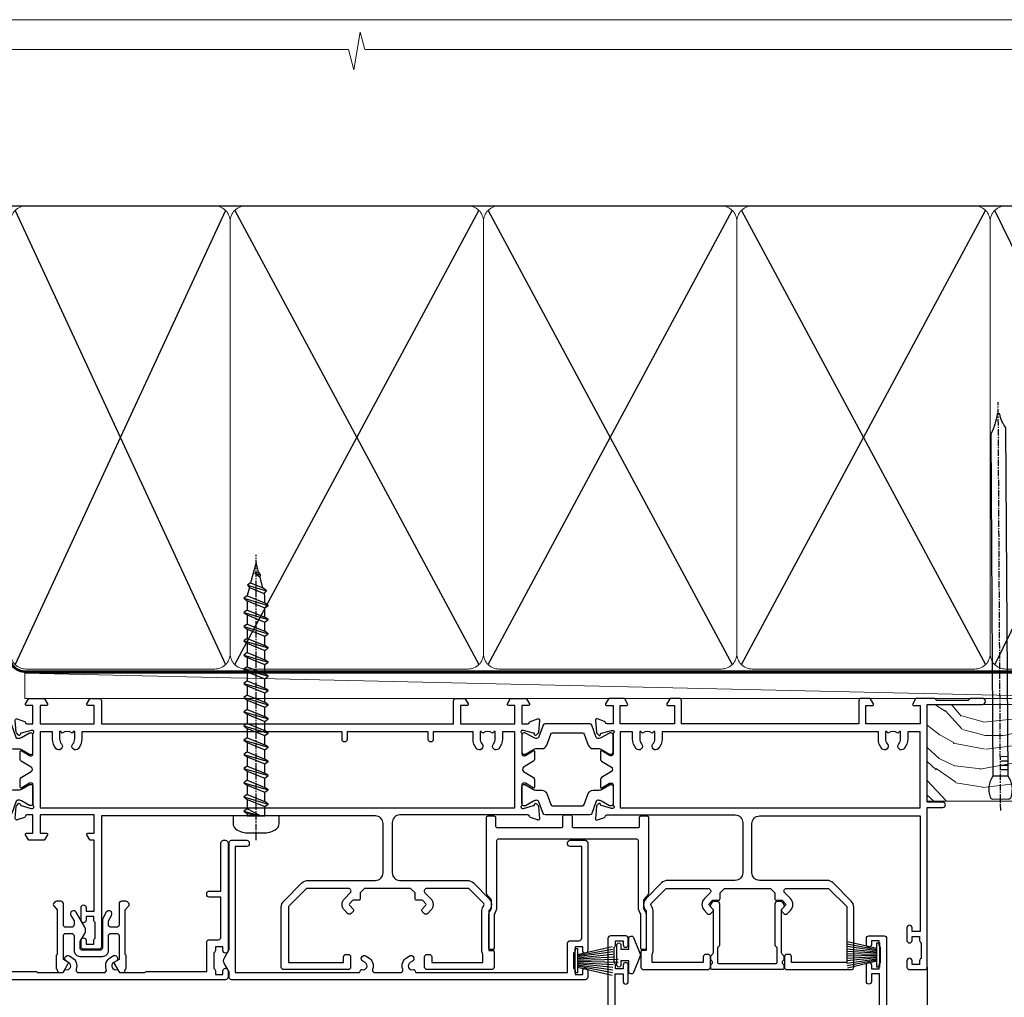
# Model space of a CAD drawing. Units: millimetres. Extents: x 1380 to 9766, y 792 to 2193.
# Drawn here: x 8795 to 8989, y 1549 to 1742 of the extents above; entities that cross this region are included whole.
import ezdxf

# ---------------------------------------------------------------- set-up
doc = ezdxf.new("R2010")
doc.units = ezdxf.units.MM
doc.linetypes.add('CENTER', pattern=[2, 1.25, -0.25, 0.25, -0.25])
doc.linetypes.add('Dashed', pattern=[564.444447, 282.222223, -282.222223])
doc.layers.add('Aluminium Systems Ltd Joinery Detail', color=7, linetype='Continuous')
doc.layers.add('No Print', color=7, linetype='Continuous', plot=False)

# ---------------------------------------------------------------- blocks, each defined once
blk = doc.blocks.new('U679-21500')
blk.add_lwpolyline([(14.5, 12.7, -0.198912), (14.41, 12.49), (14.29, 12.37, 0.198912), (14.2, 12.15), (14.2, 12, 0.198912), (14.29, 11.79), (14.41, 11.67, -0.198912), (14.5, 11.45), (14.5, 10.9, -0.198912), (14.41, 10.69), (14.09, 10.37, 0.198912), (14, 10.15), (14, 1.68), (14.51, 1.16, -0.339454), (14.56, 0.8), (14.24, 0.25, -0.267949), (13.81, 0), (13.3, 0, -0.414214), (12.8, 0.5), (12.8, 8.7, -0.317837), (13, 8.98, 0.317837), (13.2, 9.27), (13.2, 12, 0.414214), (12.9, 12.3), (1.7, 12.3, 0.414214), (1.4, 12), (1.4, 9.27, 0.317837), (1.6, 8.98, -0.317837), (1.8, 8.7), (1.8, 0.5, -0.414214), (1.3, 0), (0.79, 0, -0.267949), (0.36, 0.25), (0.04, 0.8, -0.339454), (0.09, 1.16), (0.6, 1.68), (0.6, 10.15, 0.198912), (0.51, 10.37), (0.19, 10.69, -0.198912), (0.1, 10.9), (0.1, 11.45, -0.198912), (0.19, 11.67), (0.31, 11.79, 0.198912), (0.4, 12), (0.4, 12.15, 0.198912), (0.31, 12.37), (0.19, 12.49, -0.198912), (0.1, 12.7), (0.1, 13.2, -0.414214), (0.4, 13.5), (14.2, 13.5, -0.414214), (14.5, 13.2)], format="xyb", close=True)
blk = doc.blocks.new('U809-22066')
at = {"flags": 128}
for points in [[(14.29, 35.9, -0.198912), (13.08, 36.4), (10.02, 39.47, -0.410372), (10, 41.86), (10, 49.75), (9.2, 49.75, -0.414214), (9, 49.95), (9, 53, -0.414214), (9.5, 53.5), (22.2, 53.5, -0.414214), (22.7, 53), (22.7, 51, -0.414214), (22.2, 50.5), (21.8, 50.5, -0.414214), (21.3, 51), (21.3, 52.1), (11.2, 52.1), (11.2, 50.47, -0.136106), (11.4, 49.75), (11.4, 41.86, -0.195501), (11, 40.88, 0.410372), (11.01, 40.46), (13.96, 37.5), (22.28, 37.5, 0.668179), (22.63, 38.35), (21.52, 39.47, -0.414214), (21.52, 41.87), (22.08, 42.44, -0.414214), (22.79, 42.44), (23.21, 42.01, -0.414214), (23.21, 41.59), (22.51, 40.88, 0.414214), (22.51, 40.46), (23.07, 39.89, 0.198912), (23.29, 39.8), (24.3, 39.8, -0.414214), (24.6, 39.5), (24.6, 38.36), (25.46, 37.5), (34.54, 37.5), (35.4, 38.36), (35.4, 39.5, -0.414214), (35.7, 39.8), (36.71, 39.8, 0.198912), (36.93, 39.89), (37.49, 40.46, 0.414214), (37.49, 40.88), (36.79, 41.59, -0.414214), (36.79, 42.01), (37.21, 42.44, -0.414214), (37.92, 42.44), (38.48, 41.87, -0.414214), (38.48, 39.47), (37.37, 38.35, 0.668179), (37.72, 37.5), (46.04, 37.5), (49.6, 41.06), (49.6, 52.1), (38.7, 52.1), (38.7, 51, -0.414214), (38.2, 50.5), (37.8, 50.5, -0.414214), (37.3, 51), (37.3, 53, -0.414214), (37.8, 53.5), (50.5, 53.5, -0.414214), (51, 53), (51, 41.19, -0.198912), (50.5, 39.98), (46.92, 36.4, -0.198912), (45.71, 35.9), (32.4, 35.9, 0.414214), (30.9, 34.4), (30.9, 24.7, 0.414214), (32.4, 23.2), (64.1, 23.2), (64.1, 46), (62.5, 46), (62.5, 45.25, -1), (61.5, 45.25), (61.5, 47.75, -1), (62.5, 47.75), (62.5, 47), (64, 47), (64, 47.75, -0.298217), (64.3, 48.21), (64.3, 51.29, -0.298217), (64, 51.75), (64, 52.5), (62.5, 52.5), (62.5, 51.75, -1), (61.5, 51.75), (61.5, 53, -0.414214), (62, 53.5), (65, 53.5, -0.414214), (65.5, 53), (65.5, 21.5), (68.6, 21.5, -1), (68.6, 20.5), (65.5, 20.5), (65.5, 1.2), (76.4, 1.2, -1), (76.4, 0), (74, 0), (73.6, 0.4), (67.4, 0.4), (67, 0), (63.38, 0, -0.267949), (63.2, 0.1), (62.63, 1.1, -0.57735), (62.8, 1.4), (64.1, 1.4), (64.1, 5), (53.4, 5), (53.4, 1.4), (54.7, 1.4, -0.57735), (54.87, 1.1), (54.3, 0.1, -0.267949), (54.12, 0), (52.5, 0, -0.414214), (52, 0.5), (52, 5), (17, 5), (17, 0.5, -0.414214), (16.5, 0), (14.88, 0, -0.267949), (14.7, 0.1), (14.13, 1.1, -0.57735), (14.3, 1.4), (15.6, 1.4), (15.6, 5), (4.9, 5), (4.9, 1.4), (6.2, 1.4, -0.57735), (6.37, 1.1), (5.8, 0.1, -0.267949), (5.62, 0), (2.78, 0, -0.267949), (2.6, 0.1), (2.03, 1.1, -0.57735), (2.2, 1.4), (3.5, 1.4), (3.5, 5), (2.3, 5, 0.359641), (2.01, 4.76, -0.263851), (1.81, 4.53), (0.4, 4.02, -0.548619), (0, 4.33), (0.21, 6.69, -0.176327), (0.29, 6.88), (0.66, 7.24, -0.57735), (0.99, 7.15), (1.04, 6.98, 0.267949), (1.18, 6.84), (3.16, 6.31, 0.065543), (3.24, 6.3), (3.4, 6.3, 0.688501), (3.6, 6.82, -0.213422), (3.5, 7.05), (3.5, 11, 0.414214), (3.2, 11.3), (2.98, 11.3, 0.137852), (2.82, 11.26), (1.3, 10.33, -0.585498), (1, 10.5), (1, 12.03, -0.261434), (1.19, 12.37), (3.16, 13.57, 0.561225), (3.16, 14.43), (1.19, 15.63, -0.261434), (1, 15.97), (1, 17.5, -0.585498), (1.3, 17.67), (2.82, 16.74, 0.137852), (2.98, 16.7), (3.2, 16.7, 0.414214), (3.5, 17), (3.5, 20.95, -0.213422), (3.6, 21.18, 0.688501), (3.4, 21.7), (3.24, 21.7, 0.065543), (3.16, 21.69), (1.18, 21.16, 0.267949), (1.04, 21.02), (0.99, 20.85, -0.57735), (0.66, 20.76), (0.29, 21.12, -0.176327), (0.21, 21.31), (0, 23.67, -0.548619), (0.4, 23.98), (1.81, 23.47, -0.263851), (2.01, 23.24, 0.359641), (2.3, 23), (27.6, 23, 0.414214), (29.1, 24.5), (29.1, 34.4, 0.414214), (27.6, 35.9)], [(13.15, 8, 0.182676), (12.42, 9.92, 1), (11.37, 8.99, -0.182676), (11.75, 8), (11.75, 6.5), (11.51, 6.5), (11.21, 6.85, -0.36397), (9.29, 6.85), (8.99, 6.5), (8.75, 6.5), (8.75, 8, -0.182676), (9.12, 8.99, 1), (8.07, 9.92, 0.182676), (7.35, 8), (7.35, 6.6), (4.9, 6.6), (4.9, 21.6), (64.1, 21.6), (64.1, 6.6), (61.65, 6.6), (61.65, 8, 0.182676), (60.92, 9.92, 1), (59.87, 8.99, -0.182676), (60.25, 8), (60.25, 6.5), (60.01, 6.5), (59.71, 6.85, -0.36397), (57.79, 6.85), (57.49, 6.5), (57.25, 6.5), (57.25, 8, -0.182676), (57.62, 8.99, 1), (56.57, 9.92, 0.182676), (55.85, 8), (55.85, 6.6), (13.15, 6.6)]]:
    blk.add_lwpolyline(points, format="xyb", close=True, dxfattribs=at)
blk = doc.blocks.new('18CCB')
at = {"color": 2}
blk.add_lwpolyline([(6.05, 4.19), (11.95, 4.19, -0.315299), (12.32, 3.93), (13.11, 1.76, 0.315299), (14.05, 1.1), (15.11, 1.1, -0.131652), (15.71, 0.94), (17.29, 0.03, 0.131652), (17.39, 0), (17.6, 0, 0.414214), (18, 0.4), (18, 3.8, 0.414214), (17.6, 4.2), (17.39, 4.2, 0.131652), (17.29, 4.17), (15.71, 3.26, -0.131652), (15.11, 3.1), (14.96, 3.1, -0.315299), (14.68, 3.3), (13.8, 5.73, 0.315299), (13.42, 5.99), (4.58, 5.99, 0.315299), (4.2, 5.73), (3.37, 3.43, -0.315299), (2.9, 3.1), (2.89, 3.1, -0.131652), (2.29, 3.26), (0.71, 4.17, 0.131652), (0.61, 4.2), (0.4, 4.2, 0.414214), (0, 3.8), (0, 0.4, 0.414214), (0.4, 0), (0.61, 0, 0.131652), (0.71, 0.03), (2.29, 0.94, -0.131652), (2.89, 1.1), (3.95, 1.1, 0.315299), (4.89, 1.76), (5.68, 3.93, -0.315299)], format="xyb", close=True, dxfattribs=at)
blk = doc.blocks.new('28CCB')
at = {"color": 2}
blk.add_lwpolyline([(6.05, 4.19), (21.95, 4.19, -0.315299), (22.32, 3.93), (23.11, 1.76, 0.315299), (24.05, 1.1), (25.11, 1.1, -0.131652), (25.71, 0.94), (27.29, 0.03, 0.131652), (27.39, 0), (27.6, 0, 0.414214), (28, 0.4), (28, 3.8, 0.414214), (27.6, 4.2), (27.39, 4.2, 0.131652), (27.29, 4.17), (25.71, 3.26, -0.131652), (25.11, 3.1), (24.96, 3.1, -0.315299), (24.68, 3.3), (23.8, 5.73, 0.315299), (23.42, 5.99), (4.58, 5.99, 0.315299), (4.2, 5.73), (3.37, 3.43, -0.315299), (2.9, 3.1), (2.89, 3.1, -0.131652), (2.29, 3.26), (0.71, 4.17, 0.131652), (0.61, 4.2), (0.4, 4.2, 0.414214), (0, 3.8), (0, 0.4, 0.414214), (0.4, 0), (0.61, 0, 0.131652), (0.71, 0.03), (2.29, 0.94, -0.131652), (2.89, 1.1), (3.95, 1.1, 0.315299), (4.89, 1.76), (5.68, 3.93, -0.315299)], format="xyb", close=True, dxfattribs=at)
blk = doc.blocks.new('U808-22065A')
at = {"flags": 128}
for points in [[(66.01, 40.88), (66.71, 41.59, 0.414214), (66.71, 42.01), (66.29, 42.44, 0.414214), (65.58, 42.44), (65.02, 41.87, 0.414214), (65.02, 39.47), (66.13, 38.35, -0.668179), (65.78, 37.5), (57.46, 37.5), (53.9, 41.06), (53.9, 52.1), (64.8, 52.1), (64.8, 51, 0.414214), (65.3, 50.5), (65.7, 50.5, 0.414214), (66.2, 51), (66.2, 53, 0.414214), (65.7, 53.5), (53, 53.5, 0.414214), (52.5, 53), (52.5, 41.19, 0.198912), (53, 39.98), (56.58, 36.4, 0.198912), (57.79, 35.9), (71.1, 35.9, -0.414214), (72.6, 34.4), (72.6, 24.7, -0.414214), (71.1, 23.2), (17, 23.2), (17, 49, 0.414214), (16.5, 49.5), (13.5, 49.5, 0.414214), (13, 49), (13, 47.75, 1), (14, 47.75), (14, 48.5), (15.5, 48.5), (15.5, 47.75, 0.298217), (15.8, 47.29), (15.8, 44.21, 0.298217), (15.5, 43.75), (15.5, 43), (14, 43), (14, 43.75, 1), (13, 43.75), (13, 41.25, 1), (14, 41.25), (14, 42), (15.6, 42), (15.6, 28), (14.88, 28, 0.267949), (14.7, 27.9), (14.13, 26.9, 0.57735), (14.3, 26.6), (15.6, 26.6), (15.6, 23), (4.9, 23), (4.9, 26.6), (6.2, 26.6, 0.57735), (6.37, 26.9), (5.8, 27.9, 0.267949), (5.62, 28), (2.78, 28, 0.267949), (2.6, 27.9), (2.03, 26.9, 0.57735), (2.2, 26.6), (3.5, 26.6), (3.5, 23), (2.3, 23, -0.359641), (2.01, 23.24, 0.263851), (1.81, 23.47), (0.4, 23.98, 0.087489), (0.3, 24, 0.414214), (0, 23.7, 0.02182), (0, 23.67), (0.21, 21.31, 0.176327), (0.29, 21.12), (0.66, 20.76, 0.198912), (0.8, 20.7, 0.065543), (0.85, 20.71, 0.267949), (0.99, 20.85), (1.04, 21.02, -0.267949), (1.18, 21.16), (3.16, 21.69, -0.065543), (3.24, 21.7), (3.4, 21.7, -0.688501), (3.6, 21.18, 0.213422), (3.5, 20.95), (3.5, 17, -0.414214), (3.2, 16.7), (2.98, 16.7, -0.137852), (2.82, 16.74), (1.3, 17.67, 0.585498), (1, 17.5), (1, 15.97, 0.261434), (1.19, 15.63), (3.16, 14.43, -0.561225), (3.16, 13.57), (1.19, 12.37, 0.261434), (1, 12.03), (1, 10.5, 0.585498), (1.3, 10.33), (2.82, 11.26, -0.137852), (2.98, 11.3), (3.2, 11.3, -0.414214), (3.5, 11), (3.5, 7.05, 0.213422), (3.6, 6.82, -0.688501), (3.4, 6.3), (3.24, 6.3, -0.065543), (3.16, 6.31), (1.18, 6.84, -0.267949), (1.04, 6.98), (0.99, 7.15, 0.267949), (0.85, 7.29, 0.065543), (0.8, 7.3, 0.198912), (0.66, 7.24), (0.29, 6.88, 0.176327), (0.21, 6.69), (0, 4.33, 0.02182), (0, 4.3, 0.414214), (0.3, 4, 0.087489), (0.4, 4.02), (1.81, 4.53, 0.263851), (2.01, 4.76, -0.359641), (2.3, 5), (3.5, 5), (3.5, 1.4), (2.2, 1.4, 0.57735), (2.03, 1.1), (2.6, 0.1, 0.267949), (2.78, 0), (5.62, 0, 0.267949), (5.8, 0.1), (6.37, 1.1, 0.57735), (6.2, 1.4), (4.9, 1.4), (4.9, 5), (15.6, 5), (15.6, 1.4), (14.3, 1.4, 0.57735), (14.13, 1.1), (14.7, 0.1, 0.267949), (14.88, 0), (16.5, 0, 0.414214), (17, 0.5), (17, 5), (86.5, 5), (86.5, 0.5, 0.414214), (87, 0), (88.62, 0, 0.267949), (88.8, 0.1), (89.37, 1.1, 0.57735), (89.2, 1.4), (87.9, 1.4), (87.9, 5), (98.6, 5), (98.6, 1.4), (97.3, 1.4, 0.57735), (97.13, 1.1), (97.7, 0.1, 0.267949), (97.88, 0), (100.72, 0, 0.267949), (100.9, 0.1), (101.47, 1.1, 0.57735), (101.3, 1.4), (100, 1.4), (100, 5), (101.2, 5, -0.359641), (101.49, 4.76, 0.263851), (101.69, 4.53), (103.1, 4.02, 0.087489), (103.2, 4, 0.414214), (103.5, 4.3, 0.02182), (103.5, 4.33), (103.29, 6.69, 0.176327), (103.21, 6.88), (102.84, 7.24, 0.198912), (102.7, 7.3, 0.065543), (102.65, 7.29, 0.267949), (102.51, 7.15), (102.46, 6.98, -0.267949), (102.32, 6.84), (100.34, 6.31, -0.065543), (100.26, 6.3), (100.1, 6.3, -0.688501), (99.9, 6.82, 0.213422), (100, 7.05), (100, 11, -0.414214), (100.3, 11.3), (100.52, 11.3, -0.137852), (100.68, 11.26), (102.2, 10.33, 0.585498), (102.5, 10.5), (102.5, 12.03, 0.261434), (102.31, 12.37), (100.34, 13.57, -0.561225), (100.34, 14.43), (102.31, 15.63, 0.261434), (102.5, 15.97), (102.5, 17.5, 0.585498), (102.2, 17.67), (100.68, 16.74, -0.137852), (100.52, 16.7), (100.3, 16.7, -0.414214), (100, 17), (100, 20.95, 0.213422), (99.9, 21.18, -0.688501), (100.1, 21.7), (100.26, 21.7, -0.065543), (100.34, 21.69), (102.32, 21.16, -0.267949), (102.46, 21.02), (102.51, 20.85, 0.267949), (102.65, 20.71, 0.065543), (102.7, 20.7, 0.198912), (102.84, 20.76), (103.21, 21.12, 0.176327), (103.29, 21.31), (103.5, 23.67, 0.02182), (103.5, 23.7, 0.414214), (103.2, 24, 0.087489), (103.1, 23.98), (101.69, 23.47, 0.263851), (101.49, 23.24, -0.359641), (101.2, 23), (75.9, 23, -0.414214), (74.4, 24.5), (74.4, 34.4, -0.414214), (75.9, 35.9), (89.21, 35.9, 0.198912), (90.42, 36.4), (93.48, 39.47, 0.410372), (93.5, 41.86), (93.5, 49.75), (94.3, 49.75, 0.414214), (94.5, 49.95), (94.5, 53, 0.414214), (94, 53.5), (81.3, 53.5, 0.414214), (80.8, 53), (80.8, 51, 0.414214), (81.3, 50.5), (81.7, 50.5, 0.414214), (82.2, 51), (82.2, 52.1), (92.3, 52.1), (92.3, 50.47, 0.136106), (92.1, 49.75), (92.1, 41.86, 0.195501), (92.5, 40.88, -0.410372), (92.49, 40.46), (89.54, 37.5), (81.22, 37.5, -0.668179), (80.87, 38.35), (81.98, 39.47, 0.414214), (81.98, 41.87), (81.42, 42.44, 0.414214), (80.71, 42.44), (80.29, 42.01, 0.414214), (80.29, 41.59), (80.99, 40.88, -0.414214), (80.99, 40.46), (80.43, 39.89, -0.198912), (80.21, 39.8), (79.2, 39.8, 0.414214), (78.9, 39.5), (78.9, 38.36), (78.04, 37.5), (68.96, 37.5), (68.1, 38.36), (68.1, 39.5, 0.414214), (67.8, 39.8), (66.79, 39.8, -0.198912), (66.57, 39.89), (66.01, 40.46, -0.414214)], [(65.5, 6.6), (65.5, 8.1, 1), (64.5, 8.1), (64.5, 6.6), (13.15, 6.6), (13.15, 8, 0.182676), (12.42, 9.92, 1), (11.37, 8.99, -0.182676), (11.75, 8), (11.75, 6.5), (11.51, 6.5), (11.21, 6.85, -0.36397), (9.29, 6.85), (8.99, 6.5), (8.75, 6.5), (8.75, 8, -0.182676), (9.12, 8.99, 1), (8.07, 9.92, 0.182676), (7.35, 8), (7.35, 6.6), (4.9, 6.6), (4.9, 21.6), (98.6, 21.6), (98.6, 6.6), (96.15, 6.6), (96.15, 8, 0.182676), (95.42, 9.92, 1), (94.37, 8.99, -0.182676), (94.75, 8), (94.75, 6.5), (94.51, 6.5), (94.21, 6.85, -0.36397), (92.29, 6.85), (91.99, 6.5), (91.75, 6.5), (91.75, 8, -0.182676), (92.12, 8.99, 1), (91.07, 9.92, 0.182676), (90.35, 8), (90.35, 6.6), (82.5, 6.6), (82.5, 8.1, 1), (81.5, 8.1), (81.5, 6.6)]]:
    blk.add_lwpolyline(points, format="xyb", close=True, dxfattribs=at)
blk = doc.blocks.new('U814-28CCB-U808-18CCB-U809')
for name, p in [('U808-22065A', (38, 21.5)), ('U809-22066', (152.5, 21.5)), ('28CCB', (13.5, 38.46)), ('18CCB', (138, 38.5))]:
    blk.add_blockref(name, p)
at = {"xscale": -1, "rotation": 180}
for name, p in [('28CCB', (13.5, 32.54)), ('18CCB', (138, 32.5))]:
    blk.add_blockref(name, p, dxfattribs=at)
blk = doc.blocks.new('U850-22156')
at = {"flags": 128}
blk.add_lwpolyline([(4, 26), (4, 24, -1), (3, 24), (3, 25.5), (1.4, 25.5), (1.4, 7.5), (3, 7.5), (3, 9, -1), (4, 9), (4, 5.75, -1), (3, 5.75), (3, 6.5), (1.5, 6.5), (1.5, 5.75, -0.298217), (1.2, 5.29), (1.2, 2.21, -0.298217), (1.5, 1.75), (1.5, 1), (3, 1), (3, 1.75, -1), (4, 1.75), (4, 0.5, -0.414214), (3.5, 0), (0.5, 0, -0.414214), (0, 0.5), (0, 78, -0.414214), (0.5, 78.5), (2.12, 78.5, -0.267949), (2.3, 78.4), (2.87, 77.4, -0.57735), (2.7, 77.1), (1.4, 77.1), (1.4, 73.5), (12.1, 73.5), (12.1, 77.1), (10.8, 77.1, -0.57735), (10.63, 77.4), (11.2, 78.4, -0.267949), (11.38, 78.5), (14.22, 78.5, -0.267949), (14.4, 78.4), (14.97, 77.4, -0.57735), (14.8, 77.1), (13.5, 77.1), (13.5, 73.5), (19.7, 73.5, 0.359583), (19.99, 73.74, -0.263795), (20.19, 73.97), (21.6, 74.48, -0.087489), (21.7, 74.5, -0.414214), (22, 74.2, -0.02182), (22, 74.17), (21.79, 71.81, -0.176327), (21.71, 71.62), (21.34, 71.26, -0.198912), (21.2, 71.2, -0.065543), (21.15, 71.21, -0.267949), (21.01, 71.35), (20.96, 71.52, 0.267949), (20.82, 71.66), (18.84, 72.19, 0.065543), (18.76, 72.2), (18.6, 72.2, 0.688501), (18.4, 71.68, -0.213422), (18.5, 71.45), (18.5, 67.5, 0.414214), (18.8, 67.2), (19.02, 67.2, 0.137852), (19.18, 67.24), (20.7, 68.17, -0.585498), (21, 68), (21, 66.27, -0.261434), (20.81, 65.93), (19.94, 65.4), (17.8, 65.4, 0.414214), (17.3, 64.9), (17.3, 61.1, -0.414214), (17.1, 60.9), (15, 60.9, 0.414214), (14.7, 60.6), (14.7, 43.4, 0.414214), (15.2, 42.9), (19.61, 42.9), (20.81, 42.17, -0.261434), (21, 41.83), (21, 40.3, -0.585498), (20.7, 40.13), (19.18, 41.06, 0.137852), (19.02, 41.1), (18.8, 41.1, 0.414214), (18.5, 40.8), (18.5, 36.85, -0.213422), (18.4, 36.62, 0.688501), (18.6, 36.1), (18.76, 36.1, 0.065543), (18.84, 36.11), (20.82, 36.64, 0.267949), (20.96, 36.78), (21.01, 36.95, -0.267949), (21.15, 37.09, -0.065543), (21.2, 37.1, -0.198912), (21.34, 37.04), (21.71, 36.68, -0.176327), (21.79, 36.49), (22, 34.13, -0.02182), (22, 34.1, -0.414214), (21.7, 33.8, -0.087489), (21.6, 33.82), (20.19, 34.33, -0.263851), (19.99, 34.56, 0.359641), (19.7, 34.8), (8.4, 34.8), (8.4, 32.9, -1), (7.2, 32.9), (7.2, 34.8), (1.4, 34.8), (1.4, 26.5), (3.5, 26.5, -0.414214)], format="xyb", close=True, dxfattribs=at)
blk.add_lwpolyline([(16.6, 36.2, 0.414214), (17.1, 36.7), (17.1, 41, 0.414214), (16.6, 41.5), (13.8, 41.5, -0.414214), (13.3, 42), (13.3, 61.8, -0.414214), (13.8, 62.3), (15.4, 62.3, 0.414214), (15.9, 62.8), (15.9, 66.3, -0.414214), (16.4, 66.8), (16.6, 66.8, 0.414214), (17.1, 67.3), (17.1, 71.1, 0.414214), (16.1, 72.1), (1.9, 72.1, 0.414214), (1.4, 71.6), (1.4, 36.7, 0.414214), (1.9, 36.2)], format="xyb", close=True)
blk = doc.blocks.new('U851-22157')
at = {"flags": 128}
blk.add_lwpolyline([(20.6, 26.5), (18.5, 26.5, 0.414214), (18, 26), (18, 24, 1), (19, 24), (19, 25.5), (20.6, 25.5), (20.6, 7.5), (19, 7.5), (19, 9, 1), (18, 9), (18, 5.75, 1), (19, 5.75), (19, 6.5), (20.5, 6.5), (20.5, 5.75, 0.298217), (20.8, 5.29), (20.8, 2.21, 0.298217), (20.5, 1.75), (20.5, 1), (19, 1), (19, 1.75, 1), (18, 1.75), (18, 0.5, 0.414214), (18.5, 0), (21.5, 0, 0.414214), (22, 0.5), (22, 99.5, 0.414214), (21.5, 100), (18.5, 100, 0.414214), (18, 99.5), (18, 98.25, 1), (19, 98.25), (19, 99), (20.5, 99), (20.5, 98.25, 0.298217), (20.8, 97.79), (20.8, 94.71, 0.298217), (20.5, 94.25), (20.5, 93.5), (19, 93.5), (19, 94.25, 1), (18, 94.25), (18, 93, 0.414214), (18.5, 92.5), (20.6, 92.5), (20.6, 78.5), (19.88, 78.5, 0.267949), (19.7, 78.4), (19.13, 77.4, 0.57735), (19.3, 77.1), (20.6, 77.1), (20.6, 73.5), (9.9, 73.5), (9.9, 77.1), (11.2, 77.1, 0.57735), (11.37, 77.4), (10.8, 78.4, 0.267949), (10.62, 78.5), (7.78, 78.5, 0.267949), (7.6, 78.4), (7.03, 77.4, 0.57735), (7.2, 77.1), (8.5, 77.1), (8.5, 73.5), (2.3, 73.5, -0.359583), (2.01, 73.74, 0.263795), (1.81, 73.97), (0.4, 74.48, 0.087489), (0.3, 74.5, 0.414214), (0, 74.2, 0.02182), (0, 74.17), (0.21, 71.81, 0.176327), (0.29, 71.62), (0.66, 71.26, 0.198912), (0.8, 71.2, 0.065543), (0.85, 71.21, 0.267949), (0.99, 71.35), (1.04, 71.52, -0.267949), (1.18, 71.66), (3.16, 72.19, -0.065543), (3.24, 72.2), (3.4, 72.2, -0.688501), (3.6, 71.68, 0.213422), (3.5, 71.45), (3.5, 67.5, -0.414214), (3.2, 67.2), (2.98, 67.2, -0.137852), (2.82, 67.24), (1.3, 68.17, 0.585498), (1, 68), (1, 66.27, 0.261434), (1.19, 65.93), (2.06, 65.4), (4.2, 65.4, -0.414214), (4.7, 64.9), (4.7, 61.1, 0.414214), (4.9, 60.9), (7, 60.9, -0.414214), (7.3, 60.6), (7.3, 43.4, -0.414214), (6.8, 42.9), (2.39, 42.9), (1.19, 42.17, 0.261434), (1, 41.83), (1, 40.3, 0.585498), (1.3, 40.13), (2.82, 41.06, -0.137852), (2.98, 41.1), (3.2, 41.1, -0.414214), (3.5, 40.8), (3.5, 36.85, 0.213422), (3.6, 36.62, -0.688501), (3.4, 36.1), (3.24, 36.1, -0.065543), (3.16, 36.11), (1.18, 36.64, -0.267949), (1.04, 36.78), (0.99, 36.95, 0.267949), (0.85, 37.09, 0.065543), (0.8, 37.1, 0.198912), (0.66, 37.04), (0.29, 36.68, 0.176327), (0.21, 36.49), (0, 34.13, 0.02182), (0, 34.1, 0.414214), (0.3, 33.8, 0.087489), (0.4, 33.82), (1.81, 34.33, 0.263851), (2.01, 34.56, -0.359641), (2.3, 34.8), (13.6, 34.8), (13.6, 32.9, 1), (14.8, 32.9), (14.8, 34.8), (20.6, 34.8)], format="xyb", close=True, dxfattribs=at)
blk.add_lwpolyline([(5.4, 36.2, -0.414214), (4.9, 36.7), (4.9, 41, -0.414214), (5.4, 41.5), (8.2, 41.5, 0.414214), (8.7, 42), (8.7, 61.8, 0.414214), (8.2, 62.3), (6.6, 62.3, -0.414214), (6.1, 62.8), (6.1, 66.3, 0.414214), (5.6, 66.8), (5.4, 66.8, -0.414214), (4.9, 67.3), (4.9, 71.1, -0.414214), (5.9, 72.1), (20.1, 72.1, -0.414214), (20.6, 71.6), (20.6, 36.7, -0.414214), (20.1, 36.2)], format="xyb", close=True)
blk = doc.blocks.new('U850-18CCB-U851')
blk.add_blockref('18CCB', (18.5, 67.38))
at = {"xscale": -1, "rotation": 180}
blk.add_blockref('18CCB', (18.5, 40.92), dxfattribs=at)
at = {"layer": 'Aluminium Systems Ltd Joinery Detail'}
for name, p in [('U851-22157', (33, 0)), ('U850-22156', (0, 0))]:
    blk.add_blockref(name, p, dxfattribs=at)
blk = doc.blocks.new('DY702')
blk.add_lwpolyline([(0.8, -1.15), (2.35, -1.15), (2.35, -3.25, 0.821263), (3.31, -3.44), (4.57, -0.38, 0.198187), (4.57, 0.38), (3.31, 3.44, 0.821263), (2.35, 3.25), (2.35, 1.15), (0.8, 1.15), (0.8, 2, 1.000681), (0, 2), (0, -2, 1.000681), (0.8, -2)], format="xyb", close=True)
blk = doc.blocks.new('PBF48750-2B')
for p, q in [((-0.11, 0.5), (-0.28, 8.5)), ((0.11, 0.5), (0.28, 8.5)), ((-1.25, 0.5), (-2.82, 7.32)), ((-1.02, 0.5), (-2.31, 7.38)), ((-0.8, 0.5), (-1.8, 7.43)), ((-0.57, 0.5), (-1.29, 7.46)), ((-0.34, 0.5), (-0.77, 7.49)), ((0.34, 0.5), (0.77, 7.49)), ((0.57, 0.5), (1.29, 7.46)), ((0.8, 0.5), (1.8, 7.43)), ((1.02, 0.5), (2.31, 7.38)), ((1.25, 0.5), (2.82, 7.32))]:
    blk.add_line(p, q)
blk.add_lwpolyline([(-2.4, 0), (2.4, 0), (2.4, 0.5), (-2.4, 0.5)], close=True)
blk = doc.blocks.new('SH100BX')
blk.add_blockref('PBF48750-2B', (0, 0))
blk = doc.blocks.new('PB48650-3B')
for p, q in [((-1.25, 0.5), (-2.6, 6.35)), ((-1.02, 0.5), (-2.13, 6.4)), ((-0.8, 0.5), (-1.66, 6.44)), ((-0.57, 0.5), (-1.18, 6.47)), ((-0.34, 0.5), (-0.71, 6.49)), ((-0.11, 0.5), (-0.24, 6.5)), ((0.11, 0.5), (0.24, 6.5)), ((0.34, 0.5), (0.71, 6.49)), ((0.57, 0.5), (1.18, 6.47)), ((0.8, 0.5), (1.66, 6.44)), ((1.02, 0.5), (2.13, 6.4)), ((1.25, 0.5), (2.6, 6.35))]:
    blk.add_line(p, q)
blk.add_lwpolyline([(-2.4, 0), (2.4, 0), (2.4, 0.5), (-2.4, 0.5)], close=True)
blk = doc.blocks.new('SH274B')
blk.add_blockref('PB48650-3B', (0, 0))
blk = doc.blocks.new('DY707')
blk.add_lwpolyline([(6.23, 6.35, -0.267949), (6.23, 5.15), (4.53, 2.2, -1), (3.49, 2.8), (4.1, 3.86), (4.1, 4.65, 0.414214), (3.6, 5.15), (2.5, 5.15, 0.414214), (2, 4.65), (2, 0.5, -0.414214), (1.5, 0), (0.67, 0, -0.198912), (0.32, 0.15), (0.15, 0.32, -0.414214), (0.15, 1.02), (0.8, 1.68), (0.8, 10.5), (0.6, 10.7), (0.6, 13.3), (0.8, 13.5), (0.8, 13.6, -0.414214), (1.3, 14.1), (1.64, 14.1, -0.267949), (2.08, 13.85), (2.97, 12.3, -0.414214), (2.9, 12.03), (2, 11.51), (2, 6.85, 0.414214), (2.5, 6.35), (3.6, 6.35, 0.414214), (4.1, 6.85), (4.1, 9.7, -0.414214), (5.3, 10.9), (9.7, 10.9, -0.414214), (10.9, 9.7), (10.9, 6.85, 0.414214), (11.4, 6.35), (12.5, 6.35, 0.414214), (13, 6.85), (13, 11.51), (12.1, 12.03, -0.414214), (12.03, 12.3), (12.92, 13.85, -0.267949), (13.35, 14.1), (13.7, 14.1, -0.414214), (14.2, 13.6), (14.2, 13.5), (14.4, 13.3), (14.4, 10.7), (14.2, 10.5), (14.2, 1.68), (14.85, 1.02, -0.414214), (14.85, 0.32), (14.68, 0.15, -0.198912), (14.33, 0), (13.5, 0, -0.414214), (13, 0.5), (13, 4.65, 0.414214), (12.5, 5.15), (11.4, 5.15, 0.414214), (10.9, 4.65), (10.9, 3.86), (11.51, 2.8, -1), (10.47, 2.2), (9.77, 3.42, -0.131652), (9.7, 3.67), (9.7, 9.2, 0.414214), (9.2, 9.7), (5.8, 9.7, 0.414214), (5.3, 9.2), (5.3, 7.96)], format="xyb", close=True)
blk = doc.blocks.new('U714-21869')
at = {"ltscale": 0.2, "flags": 128}
blk.add_lwpolyline([(2.66, 0.73, 1), (3.52, 0.23), (3.85, 0.81, 0.267949), (3.85, 2.01), (3.1, 3.31, 0.267949), (2.24, 3.81), (1.4, 3.81), (1.4, 14.45), (12.1, 14.45), (12.1, 3.81), (11.26, 3.81, 0.267949), (10.4, 3.31), (9.65, 2.01, 0.267949), (9.65, 0.81), (9.98, 0.23, 1), (10.84, 0.73), (10.51, 1.31, -0.267949), (10.51, 1.51), (11.26, 2.81), (13, 2.81, 0.414214), (13.5, 3.31), (13.5, 14.85, 0.414214), (12.5, 15.85), (1.4, 15.85), (1.4, 28.71), (42.15, 28.71, 0.198912), (42.29, 28.77), (42.43, 28.91), (47.43, 28.91), (47.73, 28.39, 0.353366), (47.97, 28.3, -0.899194), (48.57, 26.94), (48.1, 26.66, 1), (48.7, 25.62), (49.17, 25.9, 0.362219), (50.03, 28.24, -0.518602), (50.51, 28.91), (55.49, 28.91, -0.518602), (55.97, 28.24, 0.362219), (56.83, 25.9), (57.3, 25.62, 1), (57.9, 26.66), (57.43, 26.94, -0.899194), (58.03, 28.3, 0.353366), (58.27, 28.39), (58.57, 28.91), (58.57, 28.91), (63.57, 28.91), (63.71, 28.77, 0.198912), (63.85, 28.71), (75.8, 28.71), (75.8, 22.91, 0.414214), (76.3, 22.41), (78.1, 22.41, -0.414214), (78.6, 21.91), (78.6, 14.01), (76.3, 14.01, 0.414214), (75.8, 13.51), (75.8, 13.31, 0.414214), (76.3, 12.81), (78.6, 12.81), (78.6, 3.31, 0.414214), (79.1, 2.81), (79.5, 2.81, 0.414214), (80, 3.31), (80, 24.56, 1), (79, 24.56), (79, 23.81), (77.5, 23.81), (77.5, 24.56, 0.298217), (77.2, 25.02), (77.2, 28.1, 0.298217), (77.5, 28.56), (77.5, 29.31), (79, 29.31), (79, 28.56, 1), (80, 28.56), (80, 29.81, 0.414214), (79.5, 30.31), (0.5, 30.31, 0.414214), (0, 29.81), (0, 3.31, 0.414214), (0.5, 2.81), (2.24, 2.81), (2.99, 1.51, -0.267949), (2.99, 1.31)], format="xyb", close=True, dxfattribs=at)
blk = doc.blocks.new('DY706')
blk.add_lwpolyline([(30.5, 26.35), (30.5, 19.55, 0.182676), (30, 18.23), (30, 5.1, -0.414214), (29.7, 4.8), (2.3, 4.8, -0.414214), (2, 5.1), (2, 18.23, 0.182676), (1.5, 19.55), (1.5, 26.35, 0.414214), (1.3, 26.55), (0.7, 26.55, 0.414214), (0.5, 26.35), (0.5, 19.55, 0.182676), (0.75, 18.89, -0.182676), (1, 18.23), (1, 17.09, -0.198912), (0.71, 16.38), (0.29, 15.97, 0.198912), (0, 15.26), (0, 0.5, 0.414214), (0.3, 0.2), (1.5, 0.2, 0.414214), (1.8, 0.5), (1.8, 2.2, -0.414214), (2.1, 2.5), (14.8, 2.5, -0.414214), (15.1, 2.2), (15.1, 0.3, 0.414214), (15.4, 0), (16.6, 0, 0.414214), (16.9, 0.3), (16.9, 2.2, -0.414214), (17.2, 2.5), (29.9, 2.5, -0.414214), (30.2, 2.2), (30.2, 0.5, 0.414214), (30.5, 0.2), (31.7, 0.2, 0.414214), (32, 0.5), (32, 15.26, 0.198912), (31.71, 15.97), (31.29, 16.38, -0.198912), (31, 17.09), (31, 18.23, -0.182676), (31.25, 18.89, 0.182676), (31.5, 19.55), (31.5, 26.35, 0.414214), (31.3, 26.55), (30.7, 26.55, 0.414214)], format="xyb", close=True)
blk = doc.blocks.new('U713-21868')
blk.add_lwpolyline([(0.93, 25.96), (0, 24.35, 0.267949), (0, 23.15), (0.93, 21.54), (0.93, 0.5, 0.414214), (1.43, 0), (4.43, 0, 0.414214), (4.93, 0.5), (4.93, 0.7, 0.414214), (4.43, 1.2), (2.13, 1.2), (2.13, 26.1), (26.66, 26.1), (26.96, 25.58, 0.353366), (27.2, 25.49, -0.899194), (27.8, 24.13), (27.33, 23.85, 1), (27.93, 22.81), (28.4, 23.09, 0.362219), (29.27, 25.43, -0.518602), (29.74, 26.1), (34.73, 26.1, -0.518602), (35.2, 25.43, 0.362219), (36.06, 23.09), (36.53, 22.81, 1), (37.13, 23.85), (36.66, 24.13, -0.899194), (37.26, 25.49, 0.353366), (37.5, 25.58), (37.8, 26.1), (67.73, 26.1), (67.73, 20.3, 0.414214), (68.23, 19.8), (70.03, 19.8, -0.414214), (70.53, 19.3), (70.53, 1.2), (68.23, 1.2, 0.414214), (67.73, 0.7), (67.73, 0.5, 0.414214), (68.23, 0), (71.23, 0, 0.414214), (71.73, 0.5), (71.73, 21.75, 1), (70.73, 21.75), (70.73, 21), (69.23, 21), (69.23, 21.75, 0.298217), (68.93, 22.21), (68.93, 25.29, 0.298217), (69.23, 25.75), (69.23, 26.5), (70.73, 26.5), (70.73, 25.75, 1), (71.73, 25.75), (71.73, 27, 0.414214), (71.23, 27.5), (1.43, 27.5, 0.414214), (0.93, 27)], format="xyb", close=True)
blk = doc.blocks.new('WS10G50Pan')
at = {"linetype": 'CENTER'}
blk.add_line((0, 4.8), (0, -51.5), dxfattribs=at)
for p, q in [((-2.4, -0.96), (0.87, 0)), ((-1.75, 0), (1.75, 0)), ((-1.75, -3.27), (1.75, -1.87)), ((-2.4, -3.76), (2.4, -2.36)), ((-1.75, -4.24), (1.75, -2.84)), ((-2.4, -6.56), (2.4, -5.16)), ((-1.75, -6.07), (1.75, -4.67)), ((-1.75, -7.04), (1.75, -5.64)), ((-1.75, -8.87), (1.75, -7.47)), ((-2.4, -9.36), (2.4, -7.96)), ((-1.75, -9.84), (1.75, -8.44)), ((-2.4, -12.16), (2.4, -10.76)), ((-1.75, -11.67), (1.75, -10.27)), ((-1.75, -12.64), (1.75, -11.24)), ((-2.4, -14.96), (2.4, -13.56)), ((-1.75, -14.47), (1.75, -13.07)), ((-1.75, -15.44), (1.75, -14.04)), ((-2.4, -17.76), (2.4, -16.36)), ((-1.75, -17.27), (1.75, -15.87)), ((-1.75, -18.24), (1.75, -16.84)), ((-2.4, -20.56), (2.4, -19.16)), ((-1.75, -20.07), (1.75, -18.67)), ((-1.75, -21.04), (1.75, -19.64)), ((-2.4, -23.36), (2.4, -21.96)), ((-1.75, -22.87), (1.75, -21.47)), ((-1.75, -23.84), (1.75, -22.44)), ((-2.4, -26.16), (2.4, -24.76)), ((-1.75, -25.67), (1.75, -24.27)), ((-1.75, -26.64), (1.75, -25.24)), ((-1.75, -28.47), (1.75, -27.07)), ((-2.4, -28.96), (2.4, -27.56)), ((-1.75, -29.44), (1.75, -28.04)), ((-2.4, -31.76), (2.4, -30.36)), ((-1.75, -31.27), (1.75, -29.87)), ((-1.75, -32.24), (1.75, -30.84)), ((-1.75, -34.07), (1.75, -32.67)), ((-2.4, -34.56), (2.4, -33.16)), ((-1.75, -35.04), (1.75, -33.64)), ((-2.4, -37.36), (2.4, -35.96)), ((-1.75, -36.87), (1.75, -35.47)), ((-1.75, -37.84), (1.75, -36.44)), ((-2.4, -40.16), (2.4, -38.76)), ((-1.75, -39.67), (1.75, -38.27)), ((-1.75, -40.64), (1.75, -39.24)), ((-2.4, -42.96), (2.4, -41.56)), ((-1.75, -42.47), (1.75, -41.07)), ((-1.75, -43.44), (1.75, -42.04)), ((-1.67, -45.54), (2.08, -44.45)), ((-1.31, -45.1), (1.63, -43.92)), ((-1.08, -45.97), (1.34, -45)), ((-0.27, -47.93), (0.9, -47.59))]:
    blk.add_line(p, q)
blk.add_lwpolyline([(-1.75, 0), (-4.55, 0), (-4.55, 1.42, -0.269448), (-3.79, 2.72, -0.057509), (-2.62, 3.22, -0.072181), (-2.06, 3.3), (2.06, 3.3, -0.072181), (2.62, 3.22, -0.057509), (3.79, 2.72, -0.269448), (4.55, 1.42), (4.55, 0), (1.75, 0), (1.75, -1.87), (2.4, -2.36), (1.75, -2.84), (1.75, -4.67), (2.4, -5.16), (1.75, -5.64), (1.75, -7.47), (2.4, -7.96), (1.75, -8.44), (1.75, -10.27), (2.4, -10.76), (1.75, -11.24), (1.75, -13.07), (2.4, -13.56), (1.75, -14.04), (1.75, -15.87), (2.4, -16.36), (1.75, -16.84), (1.75, -18.67), (2.4, -19.16), (1.75, -19.64), (1.75, -21.47), (2.4, -21.96), (1.75, -22.44), (1.75, -24.27), (2.4, -24.76), (1.75, -25.24), (1.75, -27.07), (2.4, -27.56), (1.75, -28.04), (1.75, -29.87), (2.4, -30.36), (1.75, -30.84), (1.75, -32.67), (2.4, -33.16), (1.75, -33.64), (1.75, -35.47), (2.4, -35.96), (1.75, -36.44), (1.75, -38.27), (2.4, -38.76), (1.75, -39.24), (1.75, -41.07), (2.4, -41.56), (1.75, -42.04), (1.75, -43.47), (1.63, -43.92), (2.08, -44.45), (1.34, -45), (0.79, -47.05), (0.9, -47.59), (0.5, -48.14), (0, -50), (-1.08, -45.97), (-1.67, -45.54), (-1.31, -45.1), (-1.75, -43.47), (-1.75, -43.44), (-2.4, -42.96), (-1.75, -42.47), (-1.75, -40.64), (-2.4, -40.16), (-1.75, -39.67), (-1.75, -37.84), (-2.4, -37.36), (-1.75, -36.87), (-1.75, -35.04), (-2.4, -34.56), (-1.75, -34.07), (-1.75, -32.24), (-2.4, -31.76), (-1.75, -31.27), (-1.75, -29.44), (-2.4, -28.96), (-1.75, -28.47), (-1.75, -26.64), (-2.4, -26.16), (-1.75, -25.67), (-1.75, -23.84), (-2.4, -23.36), (-1.75, -22.87), (-1.75, -21.04), (-2.4, -20.56), (-1.75, -20.07), (-1.75, -18.24), (-2.4, -17.76), (-1.75, -17.27), (-1.75, -15.44), (-2.4, -14.96), (-1.75, -14.47), (-1.75, -12.64), (-2.4, -12.16), (-1.75, -11.67), (-1.75, -9.84), (-2.4, -9.36), (-1.75, -8.87), (-1.75, -7.04), (-2.4, -6.56), (-1.75, -6.07), (-1.75, -4.24), (-2.4, -3.76), (-1.75, -3.27), (-1.75, -1.44), (-2.4, -0.96), (-1.75, -0.47)], format="xyb", close=True)
for points in [[(-1.75, -0.47), (0.87, 0), (-1.75, -1.44)], [(0.79, -47.05), (-0.27, -47.93), (0.5, -48.14)]]:
    blk.add_lwpolyline(points)
blk = doc.blocks.new('Thermacolour Mainland 55mm Stacker Door Head')
at = {"layer": 'Aluminium Systems Ltd Joinery Detail', "linetype": 'Dashed'}
blk.add_line((51.54, -44.93), (51.54, -148.79), dxfattribs=at)
at = {"xscale": -1, "rotation": 180}
blk.add_blockref('WS10G50Pan', (-80.93, -15.13), dxfattribs=at)
at = {"layer": 'Aluminium Systems Ltd Joinery Detail', "extrusion": (0, 0, -1), "zscale": -1}
for name, p, rotation in [('U814-28CCB-U808-18CCB-U809', (166.46, 29.57), 180), ('DY706', (35.46, -14.93), 180), ('U714-21869', (166.46, -17.12), 180), ('U713-21868', (87.19, -19.93), 180), ('DY707', (120.96, -31.93), 180), ('U850-18CCB-U851', (11.47, -38.79), 180), ('DY702', (9.73, -42.55), 180), ('SH274B', (-42.12, -42.55), 270), ('SH100BX', (17.96, -43.68), 90)]:
    blk.add_blockref(name, p, dxfattribs=dict(at, rotation=rotation))
at = {"layer": 'Aluminium Systems Ltd Joinery Detail', "rotation": 180}
blk.add_blockref('U679-21500', (23.33, -31.93), dxfattribs=at)
blk = doc.blocks.new('240mm Alt Head')
for p, q in [((-249.81, 104.34, -1), (-208.27, 14.75, -1)), ((-208.27, 104.34, -1), (-249.81, 14.75, -1)), ((-206.49, 14.75, -1), (-158.27, 104.34, -1)), ((-206.49, 104.34, -1), (-158.27, 14.75, -1)), ((-156.49, 14.75, -1), (-108.27, 104.34, -1)), ((-156.49, 104.34, -1), (-108.27, 14.75, -1)), ((-106.49, 14.75, -1), (-58.27, 104.34, -1)), ((-106.49, 104.34, -1), (-58.27, 14.75, -1))]:
    blk.add_line(p, q)
at = {"layer": 'Aluminium Systems Ltd Joinery Detail'}
for p, q in [((-250.7, 105.23, -1), (-11.8, 105.23, -4)), ((-12.69, 14.75, -4), (-56.49, 104.34, -1)), ((-12.69, 104.34, -4), (-56.49, 14.75, -1))]:
    blk.add_line(p, q, dxfattribs=at)
at = {"layer": 'Aluminium Systems Ltd Joinery Detail', "linetype": 'Continuous', "lineweight": 5, "ltscale": 0.12, "elevation": -1}
blk.add_lwpolyline([(3.13, 136.1), (-180.81, 136.1), (-181.71, 139.53), (-182.98, 132.11), (-184.01, 136.1), (-317.15, 136.1)], dxfattribs=at)
at = {"layer": 'Aluminium Systems Ltd Joinery Detail', "linetype": 'Dashed', "lineweight": 5, "ltscale": 0.01, "const_width": 0.25, "elevation": 0.25}
blk.add_lwpolyline([(-250.84, 132.37), (-250.84, 16.56, 0.419702), (-247.67, 13.4), (-14.99, 13.4, 0.007526), (-14.88, 13.39, 0.007526)], format="xyb", dxfattribs=at)
at = {"layer": 'Aluminium Systems Ltd Joinery Detail', "lineweight": 5, "elevation": -1}
for points in [[(-207.38, 100.08), (-207.38, 102.19, 0.414214), (-210.42, 105.23), (-247.67, 105.23, 0.414214), (-250.7, 102.19), (-250.7, 16.9, 0.414214), (-247.67, 13.86), (-210.42, 13.86, 0.414214), (-207.38, 16.9), (-207.38, 100.08)], [(-157.38, 100.08), (-157.38, 102.19, 0.414214), (-160.42, 105.23), (-204.34, 105.23, 0.414214), (-207.38, 102.19), (-207.38, 16.9, 0.414214), (-204.34, 13.86), (-160.42, 13.86, 0.414214), (-157.38, 16.9), (-157.38, 100.08)], [(-107.38, 100.08), (-107.38, 102.19, 0.414214), (-110.42, 105.23), (-154.34, 105.23, 0.414214), (-157.38, 102.19), (-157.38, 16.9, 0.414214), (-154.34, 13.86), (-110.42, 13.86, 0.414214), (-107.38, 16.9), (-107.38, 100.08)], [(-57.38, 100.08), (-57.38, 102.19, 0.414214), (-60.42, 105.23), (-104.34, 105.23, 0.414214), (-107.38, 102.19), (-107.38, 16.9, 0.414214), (-104.34, 13.86), (-60.42, 13.86, 0.414214), (-57.38, 16.9), (-57.38, 100.08)], [(-11.8, 100.29), (-11.8, 102.19, 0.414214), (-14.84, 105.23), (-54.34, 105.23, 0.414214), (-57.38, 102.19), (-57.38, 102.19)], [(-11.8, 100.29), (-11.8, 16.9, -0.414214), (-14.84, 13.86), (-54.34, 13.86, -0.414214), (-57.38, 16.9), (-57.38, 101.98)]]:
    blk.add_lwpolyline(points, format="xyb", dxfattribs=at)
at = {"layer": 'Aluminium Systems Ltd Joinery Detail', "linetype": 'CENTER', "lineweight": 5, "ltscale": 3, "const_width": 0.5, "elevation": -0.5}
blk.add_lwpolyline([(-251.22, 98.1), (-251.22, 16.9, 0.427687), (-247.67, 13.35), (-14.88, 13.35)], format="xyb", dxfattribs=at)
blk = doc.blocks.new('Nail 75 JH')
at = {"linetype": 'CENTER'}
blk.add_line((0, 2.3), (0, -78.26), dxfattribs=at)
for p, q in [((1.5, -4.49), (-1.5, -4.49)), ((1.5, -5.73), (0.13, -5.73)), ((1.5, -6.6), (0.13, -6.6)), ((1.5, -7.47), (0.13, -7.47)), ((1.5, -8.34), (0.13, -8.34))]:
    blk.add_line(p, q)
blk.add_lwpolyline([(-1.5, -4.49, -0.247527), (-2.06, -0.36, -0.331135), (-1.58, 0), (1.58, 0, -0.331135), (2.06, -0.36, -0.247527), (1.5, -4.49), (1.5, -73.21, 0.124564), (0.28, -75.97), (-0.25, -75.97, 0.101255), (-1.5, -72.05)], format="xyb", close=True)
blk = doc.blocks.new('Fibre Cement Sheet CC ThermaColour Liner 55mm Stacker')
at = {"layer": 'Aluminium Systems Ltd Joinery Detail', "lineweight": 5}
h = blk.add_hatch(dxfattribs=at)
h.set_pattern_fill('WOOD-3', color=256, scale=97.5, angle=30, style=0, pattern_type=2)
h.set_pattern_definition([(4.7636, (412.314, -7164.265), (-330.0000284, -29.999746), [3.61248, -357.63537]), (348.6901, (415.914, -7163.965), (120.0000226, -29.999929), [4.58913, -148.38147]), (315, (420.414, -7164.865), (-3e-14, -30.00001), [3.39411, -39.03228]), (313.1524, (422.8139, -7167.2649), (420.00008502, -449.99992613), [6.57951, -651.37185]), (347.0054, (427.3139, -7172.065), (-270.000023, 59.9999273), [4.00251, -396.24741]), (360, (431.214, -7172.965), (30, -30), [7.5, -22.5]), (9.4623, (438.714, -7172.965), (-150.0000232, -29.9999442), [3.64965, -178.83321]), (5.7106, (412.314, -7172.365), (-269.9999827, -30.0000394), [3.01497, -298.48131]), (360, (415.314, -7172.065), (30, -30), [4.5, -25.5]), (331.6992, (419.8139, -7172.065), (329.9998536, -180.0002662), [4.42944, -438.51525]), (307.875, (423.714, -7174.165), (-120.0000559, 149.999973), [6.84105, -335.21157]), (320.7106, (427.9139, -7179.565), (180.0000192, -149.99998896), [4.26381, -422.11632]), (353.6598, (431.214, -7182.265), (239.9999821, -30.0000474), [5.43324, -266.22831]), (11.8887, (436.6139, -7182.8649), (-419.99991903, -90.00031606), [5.82495, -576.66969]), (6.7098, (412.3139, -7181.6649), (270.00002993, 29.99981644), [5.13516, -508.3821]), (356.6335, (417.4139, -7181.0649), (479.99997966, -30.0003289), [5.10882, -505.77279]), (326.3099, (422.514, -7181.365), (-59.999987, 30.00004), [5.40834, -102.75822]), (312.5104, (427.0139, -7184.365), (299.99972155, -330.0002602), [4.88364, -483.48096]), (345.0686, (430.3139, -7187.965), (330.00001605, -89.9999086), [4.65726, -461.06799]), (360, (434.814, -7189.165), (30, -30), [3.6, -26.4]), (12.9946, (438.4139, -7189.165), (270.000023, 59.9999273), [4.00251, -396.24741]), (360, (421.614, -7159.165), (30, -30), [0, -30]), (136.8476, (425.8139, -7163.6649), (449.99992613, -420.00008502), [6.57951, -651.37185]), (153.4349, (421.014, -7189.165), (-29.999975, 30.00004), [2.68329, -64.39875]), (171.8699, (418.614, -7187.965), (-179.9999933, 29.9999807), [4.24263, -207.88938]), (203.1986, (414.414, -7187.365), (-149.999992, -60.0000398), [2.28474, -226.18845]), (333.4349, (425.814, -7163.665), (29.999975, -30.00004), [3.35409, -63.72795]), (353.2902, (428.8139, -7165.1649), (-270.00002993, 29.99981644), [5.13516, -508.3821]), (10.1247, (433.9139, -7165.7649), (509.99996369, 90.00025766), [8.53287, -844.75488]), (10.3048, (412.314, -7160.965), (180.0000288, 29.9998463), [3.35409, -332.05608]), (344.4759, (415.6139, -7160.3649), (-330.00003074, 89.99993333), [5.60445, -554.84178]), (317.1211, (421.0139, -7161.8649), (-390.0000238, 359.9999926), [5.7315, -567.41769]), (325.3048, (425.2139, -7165.765), (299.99982777, -210.0002583), [4.74342, -469.59822]), (350.5377, (429.114, -7168.465), (150.0000232, -29.9999442), [5.47449, -177.0084]), (6.5819, (434.5139, -7169.3649), (-510.00004314, -59.99960101), [7.85175, -777.3234]), (8.1301, (412.314, -7168.465), (-179.9999933, -29.9999807), [4.24263, -207.88938]), (348.6901, (416.514, -7167.865), (120.0000226, -29.999929), [4.58913, -148.38147]), (317.4896, (421.0139, -7168.765), (-330.0002602, 299.99972155), [4.88364, -483.48096]), (315, (424.614, -7172.065), (-3e-14, -30.00001), [5.51544, -36.91098]), (342.646, (428.5139, -7175.965), (-390.00006057, 119.99983507), [5.02893, -497.86272]), (3.3665, (433.3139, -7177.4649), (-479.99997966, -30.0003289), [5.10882, -505.77279]), (17.1027, (438.4139, -7177.165), (300.0000519, 89.9998648), [4.08045, -403.96368]), (8.7462, (412.3139, -7175.965), (209.9999801, 30.0001259), [3.94587, -390.64251]), (345.0686, (416.2139, -7175.365), (330.00001605, -89.9999086), [4.65726, -461.06799]), (327.9946, (420.714, -7176.565), (-149.9999683, 90.0000332), [5.6604, -277.35906]), (310.1009, (425.5139, -7179.5649), (-329.9999418, 390.00005789), [7.45185, -737.7327]), (344.0546, (430.314, -7185.265), (-120.0000038, 29.9999967), [4.36806, -214.03524]), (6.009, (434.5139, -7186.4649), (299.99999253, 29.99997952), [5.7315, -567.41769]), (23.1986, (440.214, -7185.865), (149.999992, 60.0000398), [2.28474, -226.18845]), (9.4623, (412.314, -7184.965), (-150.0000232, -29.9999442), [3.64965, -178.83321]), (349.992, (415.9139, -7184.3649), (329.99998664, -60.00010416), [5.17881, -512.7015]), (322.5946, (421.0139, -7185.2649), (389.99977395, -300.00029858), [6.42027, -635.60775]), (330.9454, (426.114, -7159.165), (210.0000115, -120.0000008), [3.08868, -305.78022]), (349.2157, (428.8139, -7160.6649), (-479.9999851, 90.0000165), [6.41328, -634.91349]), (7.125, (435.114, -7161.865), (-210.0000114, -29.9999485), [7.25604, -234.6117])])
h.paths.add_polyline_path([(10.37, -10.44), (8.5, -12.21), (-69.8, -12.21), (-69.8, 6.87), (-12.25, 6.87), (-10.88, 0), (0, 0), (0, 6.87), (9.94, 6.87), (10.37, 6.25)])
blk.add_line((-247.89, 13.07), (-28.78, 8.07), dxfattribs=at)
for points in [[(-247.89, 13.07), (-28.78, 13.07), (-28.78, 8.07), (-247.89, 8.07)], [(9.94, 6.87), (0, 6.87), (0, 0), (-10.88, 0), (-12.25, 6.87), (-69.8, 6.87), (-69.8, -12.21), (8.5, -12.21), (10.37, -10.44), (10.37, 6.25)]]:
    blk.add_lwpolyline(points, close=True, dxfattribs=at)
at = {"layer": 'Aluminium Systems Ltd Joinery Detail', "xscale": -1, "rotation": 180.3473966407072}
blk.add_blockref('Nail 75 JH', (-55.32, -11.77), dxfattribs=at)
blk = doc.blocks.new('Page Layout')
at = {"layer": 'Aluminium Systems Ltd Joinery Detail', "color": 8, "lineweight": 5}
blk.add_lwpolyline([(0, 694.64), (0, 0), (553.08, 0), (553.08, 694.64)], close=True, dxfattribs=at)
blk = doc.blocks.new('Page Layout Group')
at = {"layer": 'No Print'}
blk.add_blockref('Page Layout', (7200, 0), dxfattribs=at)

msp = doc.modelspace()

# ---------------------------------------------------------------- block references
at = {"layer": 'Aluminium Systems Ltd Joinery Detail'}
for name, p in [('Page Layout Group', (1413.03, 1047.61)), ('240mm Alt Head', (9043.45, 1600.28, 1)), ('Fibre Cement Sheet CC ThermaColour Liner 55mm Stacker', (9043.45, 1600.28, 1)), ('Thermacolour Mainland 55mm Stacker Door Head', (8922.11, 1600.28, 1))]:
    msp.add_blockref(name, p, dxfattribs=at)

doc.saveas('drawing.dxf')
